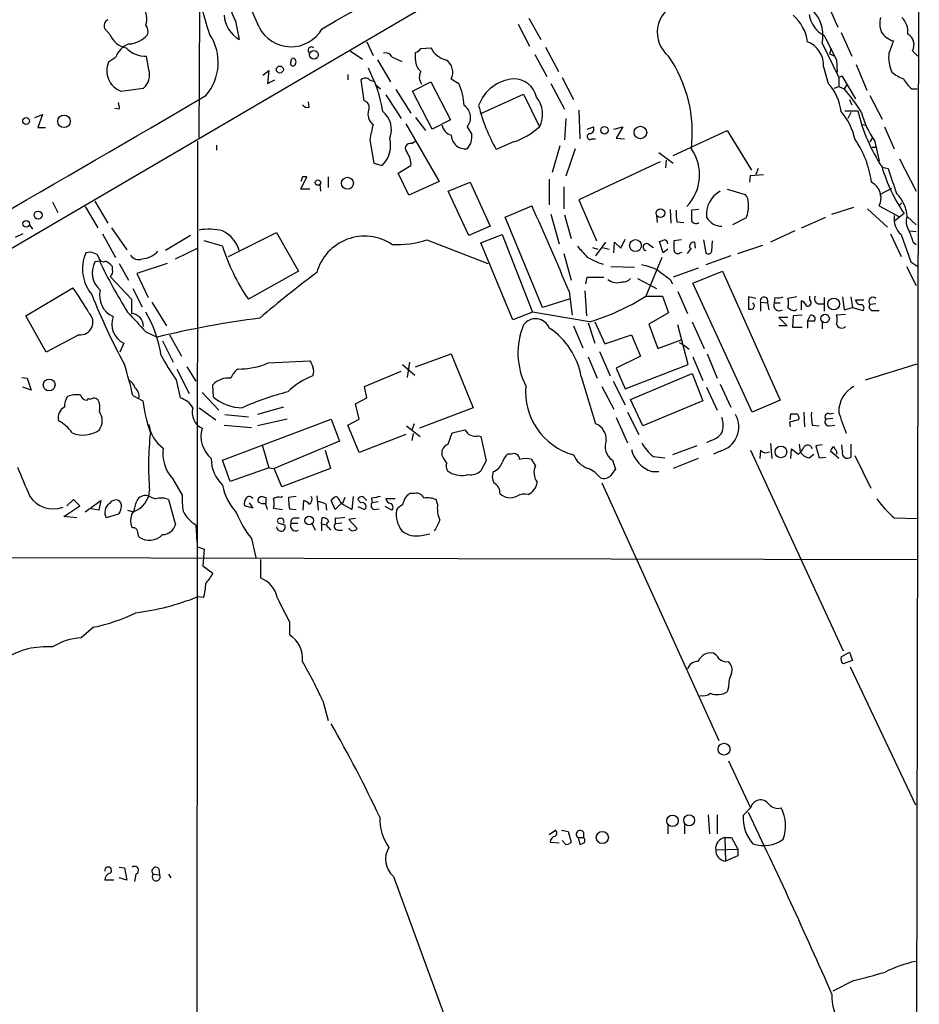
# Model space of a CAD drawing. Extents: x 9 to 1126, y 4 to 939.
# Drawn here: x 777 to 877, y 173 to 282 of the extents above; entities that cross this region are included whole.
import ezdxf

# ---------------------------------------------------------------- set-up
doc = ezdxf.new("R2010")
doc.units = 0
doc.header["$MEASUREMENT"] = 0
doc.layers.add('MAIN', color=5, linetype='CONTINUOUS')

msp = doc.modelspace()

# ---------------------------------------------------------------- linework, layer by layer
at = {"layer": 'MAIN'}
for p, q in [((876.808, 321.9026), (876.3, 62.23)), ((748.8767, 241.1306), (852.678, 301.9213)), ((866.4787, 284.3106), (867.7487, 281.432)), ((796.544, 269.1553), (796.6287, 283.2946)), ((833.2893, 282.448), (834.644, 280.0773)), ((786.638, 280.5853), (786.0453, 281.2626)), ((800.608, 282.1093), (801.0313, 280.0773)), ((832.104, 281.7706), (833.374, 279.3153)), ((868.0873, 280.8393), (869.2727, 278.2146)), ((815.2553, 279.8233), (815.9327, 278.2993)), ((821.2667, 279.0613), (822.3673, 279.146)), ((835.152, 279.2306), (836.5913, 276.5213)), ((865.9707, 279.654), (867.8333, 275.844)), ((866.9867, 279.0613), (866.8173, 278.4686)), ((787.2307, 278.0453), (786.4687, 277.5373)), ((790.956, 276.6906), (790.702, 278.2146)), ((806.7887, 277.5373), (806.8733, 277.9606)), ((813.3927, 278.8073), (814.7473, 277.876)), ((816.4407, 277.7913), (817.88, 275.336)), ((818.0493, 278.13), (819.15, 277.622)), ((820.674, 277.7913), (820.674, 278.638)), ((833.9667, 278.384), (835.3213, 275.9286)), ((866.8173, 278.4686), (867.41, 278.2146)), ((867.5793, 277.7913), (867.664, 276.4366)), ((876.046, 278.8073), (876.6387, 278.2146)), ((866.14, 277.0293), (866.648, 275.1666)), ((869.7807, 277.2833), (870.966, 274.4046)), ((803.656, 276.098), (804.3333, 276.606)), ((804.3333, 276.606), (804.164, 275.1666)), ((804.164, 275.1666), (805.0107, 275.59)), ((813.1387, 276.1826), (813.1387, 275.59)), ((814.578, 275.59), (814.9167, 273.2193)), ((824.6533, 275.6746), (825.5, 275.1666)), ((837.0147, 275.844), (838.2847, 273.3886)), ((867.8333, 275.844), (868.172, 276.0133)), ((867.8333, 275.844), (867.8333, 274.828)), ((868.172, 276.0133), (869.696, 273.4733)), ((787.8233, 274.32), (790.3633, 274.6586)), ((816.2713, 274.9973), (816.7793, 274.574)), ((818.4727, 274.4893), (820.166, 271.8646)), ((820.3353, 274.32), (822.3673, 275.336)), ((822.3673, 275.336), (824.5687, 271.1026)), ((835.7447, 275.1666), (837.2687, 272.288)), ((867.3253, 274.6586), (867.8333, 274.828)), ((867.8333, 274.828), (868.426, 274.574)), ((868.7647, 275.082), (868.426, 274.574)), ((875.9613, 274.574), (876.554, 274.574)), ((817.372, 273.8966), (819.0653, 271.272)), ((822.5367, 270.0866), (820.3353, 274.32)), ((827.8707, 271.78), (832.6967, 273.9813)), ((832.6967, 273.9813), (834.4747, 270.3406)), ((869.0187, 273.3886), (869.2727, 272.796)), ((871.3047, 273.812), (872.6593, 271.1873)), ((787.654, 272.288), (787.146, 272.3726)), ((808.8207, 272.542), (808.736, 273.1346)), ((778.256, 271.3566), (779.1027, 271.6953)), ((779.1027, 271.6953), (778.5947, 270.256)), ((820.674, 271.3566), (821.7747, 269.9173)), ((837.438, 271.272), (837.2687, 268.9013)), ((838.8773, 272.2033), (838.962, 268.986)), ((868.5107, 272.1186), (869.95, 272.1186)), ((869.188, 271.9493), (868.8493, 271.272)), ((778.5947, 270.256), (779.4413, 270.256)), ((819.5733, 270.6793), (823.2987, 264.2446)), ((824.5687, 271.1026), (822.5367, 270.0866)), ((826.4313, 270.3406), (826.9393, 269.494)), ((839.8087, 270.0866), (840.486, 270.3406)), ((842.772, 270.0866), (843.788, 270.3406)), ((843.788, 270.3406), (843.026, 269.0706)), ((870.3733, 270.5946), (870.8813, 270.51)), ((872.9133, 270.3406), (874.014, 267.8853)), ((840.3167, 268.986), (840.74, 268.986)), ((843.026, 269.0706), (843.9573, 268.986)), ((849.376, 267.1233), (855.3873, 269.9173)), ((855.3873, 269.9173), (858.0967, 265.5146)), ((871.5587, 269.0706), (871.3047, 268.6473)), ((796.3747, 268.732), (796.29, 122.0893)), ((798.4913, 268.3086), (798.4913, 267.716)), ((815.594, 268.9013), (816.0173, 266.2766)), ((820.2507, 268.478), (820.7587, 268.8166)), ((831.596, 268.6473), (829.6487, 267.8006)), ((836.7607, 268.224), (835.914, 265.2606)), ((838.454, 267.8853), (837.438, 264.8373)), ((871.5587, 268.0546), (872.0667, 268.0546)), ((871.8127, 268.8166), (872.3207, 266.5306)), ((847.7673, 267.462), (849.376, 266.2766)), ((874.6067, 266.7846), (876.4693, 263.144)), ((816.0173, 266.2766), (816.9487, 266.0226)), ((818.7267, 265.176), (820.166, 266.0226)), ((847.9367, 266.446), (838.8773, 262.2126)), ((848.614, 266.6153), (848.5293, 265.7686)), ((858.8587, 265.684), (858.6047, 265.0066)), ((872.6593, 265.8533), (873.3367, 265.684)), ((807.8893, 263.398), (808.5667, 264.7526)), ((808.0587, 264.7526), (807.8893, 264.2446)), ((810.9373, 264.7526), (810.9373, 263.5673)), ((819.912, 262.7206), (818.7267, 265.176)), ((857.9273, 264.16), (858.012, 264.922)), ((858.012, 264.922), (859.4513, 265.0066)), ((810.006, 263.906), (810.0907, 263.144)), ((823.2987, 264.2446), (819.912, 262.7206)), ((824.3147, 263.144), (826.77, 264.16)), ((826.77, 264.16), (828.9713, 259.2493)), ((835.5753, 264.4986), (835.5753, 261.62)), ((837.184, 263.652), (837.184, 261.1966)), ((872.4053, 262.8053), (873.76, 263.4826)), ((808.9053, 263.398), (807.8893, 263.398)), ((826.6007, 258.2333), (824.3147, 263.144)), ((855.3873, 263.398), (857.4193, 262.8053)), ((780.2033, 261.9586), (780.796, 260.7733)), ((783.844, 261.4506), (785.2833, 259.08)), ((784.9447, 262.0433), (786.384, 259.588)), ((830.6647, 260.2653), (833.628, 261.5353)), ((838.8773, 262.2126), (840.8247, 257.6406)), ((867.0713, 260.604), (869.5267, 261.366)), ((872.3207, 261.5353), (874.522, 260.35)), ((874.8607, 261.874), (874.522, 261.5353)), ((834.8133, 250.19), (830.6647, 260.2653)), ((835.7447, 260.604), (836.676, 257.302)), ((837.2687, 260.5193), (838.0307, 257.8946)), ((847.5133, 260.4346), (847.598, 259.6726)), ((849.0373, 261.112), (849.122, 259.588)), ((852.2547, 261.112), (851.408, 261.0273)), ((857.504, 260.1806), (855.98, 259.4186)), ((863.6847, 259.08), (866.394, 260.2653)), ((871.0507, 261.1966), (873.252, 259.1646)), ((875.1147, 260.6886), (874.0987, 259.842)), ((875.4533, 260.35), (876.4693, 259.4186)), ((777.6633, 259.4186), (778.002, 258.9106)), ((786.8073, 259.08), (788.5007, 256.6246)), ((828.9713, 259.2493), (826.6007, 258.2333)), ((849.7993, 259.7573), (850.5613, 259.6726)), ((776.9013, 258.4026), (776.0547, 257.9793)), ((785.7913, 258.4026), (787.2307, 255.778)), ((795.6127, 258.2333), (792.8187, 256.54)), ((799.846, 255.8626), (805.18, 258.572)), ((805.18, 258.572), (807.6353, 254.254)), ((827.9553, 257.3866), (830.326, 258.318)), ((830.326, 258.318), (833.7127, 249.682)), ((862.9227, 258.7413), (860.2133, 257.4713)), ((873.5907, 258.4026), (874.776, 255.8626)), ((874.776, 258.318), (875.8767, 255.27)), ((875.7073, 258.7413), (876.4693, 258.6566)), ((799.1687, 257.048), (797.1367, 257.6406)), ((821.944, 257.7253), (828.7173, 255.1006)), ((831.5113, 248.8353), (827.9553, 257.3866)), ((840.4013, 256.8786), (840.994, 256.7093)), ((841.8407, 257.4713), (840.74, 255.9473)), ((841.502, 256.8786), (842.264, 256.7093)), ((842.772, 256.286), (842.8567, 257.4713)), ((842.8567, 257.4713), (843.534, 256.794)), ((843.534, 256.794), (844.042, 257.81)), ((846.6667, 257.2173), (847.1747, 256.8786)), ((848.2753, 256.286), (847.852, 257.556)), ((850.3073, 257.7253), (849.4607, 257.6406)), ((851.7467, 257.4713), (851.8313, 256.794)), ((852.7627, 257.7253), (853.0167, 256.286)), ((853.694, 256.4553), (853.7787, 257.6406)), ((856.5727, 256.2013), (859.3667, 257.1326)), ((876.1307, 257.4713), (876.4693, 257.2173)), ((784.4367, 256.3706), (783.9287, 256.286)), ((785.368, 255.778), (785.1987, 256.1166)), ((793.9193, 255.6086), (796.3747, 256.794)), ((837.184, 256.2013), (838.0307, 253.238)), ((848.106, 255.778), (846.328, 251.46)), ((848.7833, 256.7093), (848.2753, 256.286)), ((850.138, 256.286), (850.392, 256.3706)), ((850.9847, 256.2013), (851.408, 256.794)), ((855.8107, 255.9473), (853.0167, 254.9313)), ((785.4527, 255.3546), (784.9447, 255.27)), ((786.892, 254.4233), (786.892, 254.762)), ((787.654, 255.1006), (788.67, 253.238)), ((792.988, 255.1006), (789.6013, 254)), ((842.4333, 254.762), (845.058, 254.6773)), ((875.3687, 254.762), (876.4693, 252.6453)), ((875.8767, 255.27), (876.6387, 254.762)), ((786.638, 253.6613), (789.0087, 251.1213)), ((789.6013, 254), (790.8713, 251.2906)), ((807.6353, 254.254), (802.0473, 251.1213)), ((839.6393, 252.8146), (839.8087, 253.5766)), ((839.8087, 253.5766), (841.6713, 253.5766)), ((852.17, 254.5926), (849.376, 253.5766)), ((851.5773, 252.8993), (854.8793, 254.254)), ((854.8793, 254.254), (861.314, 239.8606)), ((845.3967, 253.4073), (847.5133, 252.3066)), ((849.0373, 253.3226), (849.2913, 252.8146)), ((858.1813, 238.506), (851.5773, 252.8993)), ((777.24, 249.2586), (782.4893, 252.3913)), ((789.178, 252.3066), (790.194, 250.2746)), ((837.7767, 251.968), (838.1153, 249.3433)), ((839.5547, 252.0526), (839.724, 249.2586)), ((846.328, 251.46), (848.1907, 251.46)), ((848.1907, 251.46), (848.868, 249.5973)), ((849.884, 251.968), (850.9847, 249.5126)), ((858.6047, 251.206), (857.758, 251.3753)), ((857.758, 251.3753), (857.758, 250.0206)), ((863.1767, 251.3753), (862.1607, 251.206)), ((864.616, 251.0366), (864.616, 251.46)), ((868.2567, 251.3753), (868.426, 249.936)), ((869.188, 251.3753), (869.3573, 250.19)), ((789.0087, 251.1213), (789.0087, 249.5126)), ((791.2947, 250.7826), (792.9033, 248.158)), ((837.7767, 251.1213), (834.8133, 250.19)), ((859.1127, 250.7826), (859.1127, 249.7666)), ((859.1127, 250.7826), (859.8747, 250.698)), ((859.8747, 250.698), (860.044, 249.936)), ((860.7213, 251.2906), (860.6367, 250.698)), ((860.6367, 250.698), (861.314, 250.698)), ((863.6847, 249.936), (863.6847, 250.952)), ((865.5473, 250.6133), (866.14, 250.6133)), ((866.2247, 251.2906), (866.2247, 249.7666)), ((869.696, 251.0366), (870.6273, 251.0366)), ((871.982, 250.6133), (871.3047, 250.5286)), ((779.526, 245.1946), (777.24, 249.2586)), ((833.7127, 249.682), (831.5113, 248.8353)), ((840.0627, 248.5813), (833.7127, 249.682)), ((848.868, 249.5973), (846.6667, 248.3273)), ((862.7533, 249.2586), (862.6687, 247.9886)), ((863.7693, 249.3433), (862.7533, 249.2586)), ((863.0073, 249.8513), (863.1767, 250.0206)), ((864.362, 248.666), (864.7007, 249.3433)), ((868.5953, 249.428), (867.5793, 249.3433)), ((868.426, 249.936), (869.3573, 250.19)), ((869.3573, 250.19), (870.5427, 249.8513)), ((871.6433, 249.8513), (872.3207, 249.8513)), ((838.2847, 248.158), (839.3007, 245.7026)), ((839.8933, 248.4966), (840.6553, 246.2106)), ((840.6553, 248.5813), (841.756, 246.126)), ((846.6667, 248.3273), (847.6827, 245.618)), ((851.0693, 243.84), (849.884, 248.2426)), ((851.4927, 248.5813), (852.8473, 245.618)), ((862.1607, 249.0893), (861.1447, 249.0893)), ((861.1447, 249.0893), (862.076, 248.158)), ((862.076, 248.158), (861.1447, 248.158)), ((864.362, 248.666), (864.362, 247.904)), ((865.124, 248.666), (864.362, 248.666)), ((865.9707, 248.5813), (865.9707, 247.8193)), ((783.1667, 247.142), (779.526, 245.1946)), ((790.6173, 247.4806), (791.8873, 246.888)), ((793.242, 247.142), (794.5967, 244.7713)), ((841.756, 246.126), (844.7193, 247.142)), ((844.7193, 247.142), (845.7353, 244.7713)), ((862.6687, 247.9886), (863.7693, 247.9886)), ((788.162, 246.2106), (787.7387, 245.1946)), ((792.48, 246.4646), (793.6653, 244.094)), ((847.6827, 245.618), (850.392, 246.634)), ((850.0533, 246.2953), (850.646, 245.9566)), ((850.646, 245.9566), (851.154, 245.5333)), ((820.674, 243.586), (824.6533, 245.0253)), ((824.6533, 245.0253), (827.1087, 239.014)), ((841.1633, 245.2793), (842.3487, 242.57)), ((853.186, 245.0253), (854.2867, 242.316)), ((804.2487, 244.0093), (808.9053, 244.2633)), ((819.2347, 243.84), (820.5893, 242.6546)), ((819.9967, 244.094), (819.7427, 242.4006)), ((839.8933, 244.6866), (840.9093, 242.316)), ((845.7353, 244.7713), (843.026, 243.4166)), ((844.042, 241.1306), (851.0693, 243.84)), ((851.5773, 244.6866), (852.678, 242.062)), ((870.7967, 242.1466), (876.554, 243.9246)), ((794.0887, 243.332), (795.4433, 240.6226)), ((795.1893, 243.586), (796.2053, 241.9773)), ((815.0013, 241.3846), (819.0653, 243.078)), ((843.026, 243.4166), (844.042, 241.1306)), ((844.6347, 239.9453), (851.4927, 242.824)), ((851.4927, 242.824), (852.678, 239.776)), ((776.8167, 242.4006), (777.4093, 242.316)), ((777.4093, 242.316), (777.8327, 240.9613)), ((794.004, 242.1466), (794.4273, 240.1146)), ((798.1527, 240.1993), (798.068, 241.554)), ((839.1313, 242.4853), (840.74, 237.236)), ((842.6873, 241.9773), (844.042, 239.3526)), ((854.6253, 241.6386), (855.8107, 239.0986)), ((777.8327, 240.9613), (776.9013, 241.3)), ((796.8827, 240.7073), (798.7453, 238.76)), ((815.2553, 240.1146), (815.0013, 241.3846)), ((841.4173, 241.3846), (842.772, 238.8446)), ((853.1013, 241.3), (854.2867, 238.76)), ((784.1827, 240.03), (784.098, 239.8606)), ((789.178, 240.3686), (790.2787, 239.776)), ((813.9853, 239.4373), (815.2553, 240.1146)), ((814.4087, 237.744), (813.9853, 239.4373)), ((845.9893, 236.982), (844.6347, 239.9453)), ((852.678, 239.776), (845.9893, 236.982)), ((861.314, 239.8606), (858.1813, 238.506)), ((796.544, 239.014), (798.4067, 237.6593)), ((799.4227, 238.252), (802.0473, 237.998)), ((805.942, 239.0986), (803.0633, 238.252)), ((827.1087, 239.014), (821.0973, 236.728)), ((844.296, 238.506), (845.566, 236.0506)), ((862.4147, 237.6593), (862.4993, 238.3366)), ((863.9387, 238.506), (864.0233, 236.8973)), ((866.8173, 238.3366), (867.2407, 238.4213)), ((799.1687, 233.172), (811.276, 237.744)), ((806.3653, 237.744), (803.0633, 236.982)), ((811.276, 237.744), (812.2073, 235.2886)), ((813.1387, 237.0666), (814.4087, 237.744)), ((820.5047, 237.236), (820.2507, 236.5586)), ((843.026, 237.9133), (844.296, 235.1193)), ((863.346, 237.6593), (862.33, 237.4053)), ((862.33, 237.4053), (862.4147, 236.8973)), ((867.156, 237.8286), (866.394, 237.744)), ((799.338, 237.0666), (802.386, 236.8126)), ((814.4087, 234.0186), (813.1387, 237.0666)), ((819.5733, 236.0506), (814.4087, 234.0186)), ((819.658, 236.982), (821.182, 235.7966)), ((820.42, 236.1353), (820.2507, 235.3733)), ((824.3147, 234.95), (824.738, 236.22)), ((824.738, 236.22), (826.1773, 236.5586)), ((864.87, 237.0666), (865.632, 236.982)), ((866.8173, 236.982), (867.41, 237.0666)), ((812.2073, 235.2886), (804.926, 232.2406)), ((827.7013, 235.8813), (827.9553, 235.7966)), ((827.9553, 235.7966), (828.548, 233.0873)), ((853.6093, 235.3733), (853.1013, 235.1193)), ((860.2133, 235.0346), (860.3827, 233.3413)), ((863.4307, 234.95), (863.5153, 234.1033)), ((869.188, 234.95), (869.188, 233.5106)), ((803.5713, 234.8653), (804.3333, 232.3253)), ((810.5987, 234.2726), (811.1913, 232.2406)), ((823.6373, 233.68), (823.6373, 234.2726)), ((831.342, 233.8493), (830.9187, 233.8493)), ((852.0007, 234.7806), (849.2913, 233.7646)), ((854.6253, 234.188), (853.8633, 233.8493)), ((858.012, 234.2726), (868.3413, 211.9206)), ((859.1127, 234.2726), (859.028, 233.3413)), ((862.4993, 233.3413), (862.584, 234.442)), ((862.584, 234.442), (863.346, 233.8493)), ((864.5313, 233.426), (865.0393, 233.8493)), ((865.9707, 234.8653), (865.2933, 234.7806)), ((865.2933, 234.7806), (865.632, 233.426)), ((867.8333, 233.3413), (866.902, 234.188)), ((867.5793, 234.188), (867.5793, 233.8493)), ((868.2567, 234.188), (868.172, 234.8653)), ((800.0153, 230.8013), (799.1687, 233.172)), ((828.548, 233.0873), (827.9553, 231.9866)), ((834.0513, 232.5793), (833.628, 233.2566)), ((842.6027, 233.172), (842.9413, 232.156)), ((847.1747, 233.5953), (848.4447, 233.426)), ((852.17, 233.3413), (849.376, 232.2406)), ((865.632, 233.426), (866.394, 233.5106)), ((869.6113, 233.68), (871.3893, 230.0393)), ((804.3333, 232.3253), (800.0153, 230.8013)), ((804.3333, 232.3253), (804.926, 232.2406)), ((805.7727, 230.2086), (804.926, 232.2406)), ((811.1913, 232.2406), (805.7727, 230.2086)), ((847.0053, 231.902), (847.7673, 231.902)), ((793.5807, 231.14), (794.6813, 229.2773)), ((841.4173, 230.632), (854.456, 201.93)), ((820.5893, 229.4466), (819.9967, 229.4466)), ((782.574, 228.7693), (781.812, 228.092)), ((783.2513, 228.092), (782.574, 228.7693)), ((783.844, 227.4146), (785.622, 228.6846)), ((785.622, 228.6846), (785.368, 227.584)), ((793.1573, 228.7693), (793.9193, 225.9753)), ((802.132, 228.4306), (802.5553, 227.838)), ((803.5713, 229.108), (803.9947, 229.0233)), ((803.9947, 229.0233), (803.9947, 228.346)), ((805.8573, 229.108), (805.688, 229.0233)), ((807.3813, 229.108), (806.5347, 229.0233)), ((808.1433, 227.584), (808.228, 228.6846)), ((809.6673, 229.1926), (809.8367, 227.584)), ((811.6993, 227.6686), (811.276, 228.6846)), ((812.3767, 228.346), (811.6993, 227.6686)), ((812.292, 228.5153), (812.546, 228.346)), ((813.562, 227.6686), (812.3767, 228.346)), ((812.8, 229.0233), (812.546, 228.346)), ((813.7313, 229.108), (813.562, 227.6686)), ((814.578, 228.4306), (814.2393, 228.7693)), ((815.0013, 228.9386), (815.2553, 228.6846)), ((815.7633, 228.9386), (815.848, 228.4306)), ((816.5253, 228.5153), (815.848, 228.4306)), ((818.388, 228.854), (817.372, 228.854)), ((823.1293, 228.2613), (822.96, 228.7693)), ((781.4733, 226.9066), (783.2513, 228.092)), ((785.368, 227.584), (784.5213, 227.7533)), ((788.5853, 227.584), (789.2627, 227.4146)), ((789.0087, 227.076), (789.2627, 227.4146)), ((802.5553, 227.838), (801.624, 228.092)), ((804.8413, 227.838), (805.8573, 227.6686)), ((806.6193, 227.7533), (807.3813, 227.6686)), ((810.6833, 228.2613), (810.768, 227.584)), ((814.2393, 228.0073), (815.0013, 227.6686)), ((816.102, 227.6686), (816.61, 227.7533)), ((818.0493, 227.584), (817.2873, 228.0073)), ((782.9127, 226.7373), (781.4733, 226.9066)), ((787.5693, 227.1606), (786.2147, 226.7373)), ((805.6033, 226.6526), (805.434, 226.6526)), ((805.434, 226.1446), (806.1113, 225.9753)), ((806.7887, 226.1446), (807.5507, 226.1446)), ((807.212, 226.7373), (807.72, 226.7373)), ((810.1753, 226.06), (810.26, 226.7373)), ((811.6993, 226.7373), (811.6993, 226.06)), ((812.4613, 226.1446), (811.6993, 226.06)), ((813.9853, 226.6526), (813.2233, 226.568)), ((813.2233, 226.568), (814.1547, 225.552)), ((874.014, 226.7373), (876.554, 226.6526)), ((789.178, 225.6366), (789.0087, 225.7213)), ((796.2053, 225.9753), (796.29, 224.028)), ((809.1593, 226.06), (809.498, 225.3826)), ((810.1753, 226.06), (810.1753, 225.298)), ((810.1753, 226.06), (810.768, 225.9753)), ((811.022, 225.6366), (811.1913, 225.3826)), ((812.038, 225.3826), (812.546, 225.3826)), ((802.386, 224.4513), (802.894, 222.3346)), ((821.3513, 224.79), (822.2827, 224.9593)), ((796.3747, 223.52), (797.1367, 223.266)), ((797.1367, 223.266), (796.9673, 221.4033)), ((773.176, 222.3346), (876.6387, 222.0806)), ((803.402, 222.0806), (803.402, 220.0486)), ((796.9673, 221.4033), (798.068, 220.5566)), ((797.052, 217.8473), (796.3747, 217.932)), ((784.7753, 214.5453), (783.4207, 213.36)), ((806.6193, 215.138), (806.6193, 213.6986)), ((868.0873, 211.2433), (869.0187, 211.7513)), ((869.3573, 210.82), (868.3413, 210.4813)), ((869.0187, 211.7513), (869.3573, 210.82)), ((869.1033, 210.1426), (876.3847, 194.7333)), ((855.5567, 207.8566), (855.3873, 207.3486)), ((810.3447, 206.3326), (810.9373, 204.1313)), ((855.5567, 199.644), (858.012, 194.3946)), ((857.1653, 193.548), (858.012, 194.3946)), ((853.2707, 193.6326), (853.44, 191.516)), ((854.2867, 193.6326), (854.2867, 191.516)), ((848.7833, 192.4473), (848.7833, 191.516)), ((850.646, 192.532), (850.646, 191.516)), ((835.5753, 191.4313), (836.2527, 191.9393)), ((836.93, 191.9393), (837.692, 191.77)), ((837.692, 191.77), (838.0307, 190.5846)), ((838.7927, 191.0926), (838.962, 190.3306)), ((838.7927, 191.0926), (839.3853, 191.0926)), ((839.3853, 191.6853), (839.3853, 191.0926)), ((855.1333, 191.0926), (855.8953, 191.0926)), ((855.1333, 191.0926), (855.218, 188.468)), ((855.8953, 191.0926), (856.5727, 189.8226)), ((835.66, 190.5846), (836.676, 190.5)), ((837.438, 190.3306), (837.0147, 190.754)), ((854.1173, 189.738), (856.5727, 189.8226)), ((856.5727, 189.0606), (855.218, 188.468)), ((856.5727, 189.8226), (856.5727, 189.0606)), ((787.654, 187.7906), (788.2467, 187.706)), ((788.2467, 187.706), (788.5007, 186.3513)), ((789.5167, 187.0286), (789.3473, 186.182)), ((791.464, 187.0286), (792.1413, 186.944)), ((792.0567, 187.6213), (792.1413, 186.944)), ((793.1573, 187.0286), (793.4113, 186.6053)), ((818.2187, 186.7746), (824.8227, 168.7406)), ((787.0613, 186.3513), (786.0453, 186.3513)), ((788.5007, 186.3513), (787.654, 186.6053)), ((869.5267, 175.1753), (867.156, 173.99))]:
    msp.add_line(p, q, dxfattribs=at)
for centre, radius in [((809.3463, 278.3593), 0.4945), ((805.5525, 276.7246), 0.3909), ((777.2738, 270.9841), 0.3759), ((781.5024, 270.9472), 0.6884), ((841.7257, 269.9476), 0.4194), ((845.7318, 269.7084), 0.6974), ((813.0819, 264.0415), 0.672), ((809.7943, 264.1177), 0.2993), ((778.6158, 260.4982), 0.445), ((847.9548, 260.7056), 0.4858), ((777.2783, 259.5219), 0.3744), ((845.1835, 257.0927), 0.6637), ((867.2645, 250.5843), 0.6642), ((866.3093, 248.96), 0.4737), ((779.8458, 241.554), 0.6638), ((861.3856, 234.0903), 0.6529), ((808.8119, 226.4515), 0.4849), ((855.0534, 200.9553), 0.661), ((849.3019, 192.9583), 0.645), ((851.1645, 193.0189), 0.6091), ((841.488, 191.1109), 0.6806)]:
    msp.add_circle(centre, radius, dxfattribs=at)
for centre, radius, start, end in [((398.1521, 110.3628), 439.7215, 22.894773, 27.579416), ((-6488.0536, 12974.7285), 14642.0442, 299.8974456, 300.12662853), ((824.0366, 290.1043), 27.9478, 168.719378, 199.728803), ((826.6281, 294.0123), 28.6134, 197.493248, 204.581917), ((862.0105, 280.5291), 4.0557, 347.53938, 84.28027), ((788.7443, 282.3634), 1.9917, 340.116677, 39.611835), ((851.0165, 280.8673), 3.4137, 110.889412, 230.994966), ((786.7225, 281.6013), 0.7572, 116.554899, 206.571819), ((802.7326, 283.0244), 3.4029, 184.007163, 240.003047), ((859.3429, 279.0169), 5.0835, 9.127494, 47.864753), ((867.6663, 283.3205), 3.167, 188.154152, 242.922801), ((874.9722, 281.8568), 2.5726, 164.769885, 201.259616), ((873.1967, 280.8731), 2.3501, 355.042192, 44.922422), ((789.8165, 280.9994), 1.0548, 336.886279, 40.609543), ((806.7926, 283.2669), 4.005, 207.2682, 329.970319), ((788.8149, 281.4566), 2.3448, 201.813661, 260.205055), ((788.5572, 282.5043), 2.9416, 273.849705, 319.280398), ((792.9975, 277.52), 5.6844, 319.283912, 33.652048), ((1544.2264, 617.7957), 757.2676, 206.4496172, 206.6788002), ((874.5182, 282.1042), 2.2738, 211.268424, 254.989534), ((874.8695, 279.4871), 1.3587, 329.98001, 60.527622), ((789.6224, 277.1776), 2.5442, 109.940586, 160.059414), ((790.5393, 281.0863), 2.8763, 222.421486, 273.242702), ((809.0747, 278.8496), 0.3861, 49.401925, 229.390657), ((820.336, 279.7379), 1.1507, 287.082228, 323.98361), ((824.6816, 280.3031), 2.5874, 206.564061, 256.115212), ((863.285, 277.1752), 2.8587, 357.07454, 67.868095), ((1212.3445, 152.2328), 361.6985, 159.329821, 159.559008), ((806.9665, 277.5796), 0.3922, 327.347287, 103.745728), ((817.3015, 277.7209), 0.8524, 28.681808, 102.43184), ((822.2021, 277.7311), 1.5292, 177.743981, 232.289319), ((823.201, 276.4093), 1.6276, 333.165735, 58.115518), ((836.4635, 269.6874), 15.0527, 353.124121, 34.50572), ((877.2946, 278.0876), 3.9012, 173.144044, 205.037123), ((788.6775, 276.5735), 2.4099, 156.426165, 249.240546), ((789.1227, 276.1229), 1.9192, 310.272297, 17.205671), ((807.0199, 277.3842), 0.2773, 146.487584, 356.650527), ((800.9445, 269.3524), 16.3107, 9.462784, 27.405543), ((815.0678, 274.9672), 0.7923, 63.227977, 128.18322), ((816.0767, 276.3776), 0.9588, 227.155503, 266.448267), ((822.4133, 275.8666), 1.3204, 150.273957, 216.456793), ((831.9329, 271.1907), 4.4965, 94.296873, 160.234405), ((831.6655, 273.158), 2.5176, 11.097927, 91.581914), ((876.8087, 280.0784), 4.7495, 230.065919, 248.00616), ((878.7986, 277.9192), 4.3864, 210.778273, 229.696373), ((819.0419, 272.3085), 7.0623, 3.269655, 23.872289), ((862.7031, 271.4571), 5.415, 6.115729, 43.238506), ((851.3083, 259.8394), 22.5859, 32.42331, 40.721262), ((-6360.4616, 12557.3655), 14216.8676, 300.00066325, 300.22984616), ((831.871, 271.7419), 2.9568, 331.711056, 40.002068), ((786.0891, 272.4998), 1.5791, 352.29219, 20.390429), ((808.609, 273.1769), 0.6693, 214.689739, 288.440363), ((814.8319, 272.5419), 0.6827, 330.265529, 82.864574), ((825.1845, 271.3721), 1.6181, 320.398436, 55.856211), ((847.9097, 277.8837), 20.8598, 194.356808, 208.905979), ((816.885, 271.7799), 1.5204, 163.83099, 231.220724), ((815.416, 270.0385), 2.5686, 337.863493, 50.976147), ((863.2473, 267.709), 6.4909, 11.346287, 41.783816), ((888.9608, 276.621), 19.5367, 193.324081, 213.446131), ((879.0246, 274.0273), 8.8974, 193.506303, 215.848645), ((837.5277, 265.3946), 22.2122, 166.461125, 170.91658), ((825.046, 270.791), 1.4364, 191.280989, 254.13405), ((829.0831, 276.213), 7.9721, 288.373585, 312.555833), ((840.0458, 270.0866), 0.5082, 271.905397, 29.985395), ((814.7811, 268.2662), 3.1197, 314.012956, 14.942301), ((826.236, 269.4566), 1.5834, 181.711811, 277.085071), ((824.9431, 269.2398), 2.0123, 317.692794, 7.257098), ((840.1238, 269.2541), 0.3302, 100.663358, 305.735304), ((860.6953, 262.7722), 10.8677, 7.336693, 34.873677), ((820.1096, 267.9135), 0.5818, 75.966145, 230.901842), ((847.2328, 264.9775), 5.088, 316.117246, 34.855116), ((818.001, 266.1678), 2.1699, 356.163091, 36.614827), ((889.3484, 270.6216), 17.3569, 195.945351, 214.909295), ((1572.2943, 497.1093), 736.274, 198.3197397, 198.5489252), ((808.3127, 137.7527), 127.0002, 89.885409, 90.114591), ((870.6204, 262.4357), 1.924, 332.096382, 63.662682), ((855.9784, 260.5849), 2.8948, 117.867225, 186.338662), ((856.3829, 261.8953), 1.3792, 355.592055, 41.284406), ((871.6369, 260.1156), 3.8236, 3.514642, 46.518558), ((611.6223, 159.5831), 244.2965, 22.220195, 24.666118), ((854.6351, 261.458), 3.1404, 335.99861, 6.055704), ((854.2048, 260.6886), 4.5029, 175.686199, 191.936301), ((1105.4078, 260.5193), 254.0003, 179.885409, 180.114592), ((854.8372, 261.2393), 1.9905, 209.296444, 268.776532), ((876.4365, 260.1113), 2.444, 172.398385, 227.201961), ((877.0819, 259.7596), 1.7323, 160.073409, 212.61122), ((851.916, 260.0536), 0.5098, 184.759908, 311.636339), ((797.6419, 252.1386), 6.7769, 76.979845, 99.32333), ((797.5562, 255.4883), 3.6307, 16.83785, 63.632556), ((814.9901, 252.6227), 5.5199, 56.343327, 164.642464), ((1214.5295, 385.1403), 361.681, 200.440979, 200.670177), ((818.8732, 262.9561), 20.5712, 196.690574, 215.121328), ((818.6149, 268.0647), 10.8621, 267.015214, 287.847621), ((1135.5658, 510.4551), 390.3072, 220.485108, 220.714291), ((846.4127, 256.921), 0.3903, 49.395521, 257.466416), ((805.7785, 384.6481), 133.8752, 288.316987, 288.546157), ((848.3599, 257.3019), 0.4234, 0.013532, 89.986468), ((1103.4605, 257.1326), 254.0003, 179.885409, 180.114592), ((851.6881, 256.9861), 0.4887, 83.11346, 203.144714), ((788.0826, 254.5126), 4.5166, 156.881196, 219.670437), ((721.3177, 65.7436), 200.805, 71.45046, 71.679643), ((785.8761, 255.795), 0.5083, 181.916286, 299.964367), ((789.8131, 256.5824), 1.0457, 211.759702, 291.362857), ((789.9893, 258.3285), 2.7276, 274.303973, 316.626651), ((844.058, 262.9258), 8.2869, 238.466601, 252.649358), ((849.884, 256.6246), 0.4233, 180, 306.875312), ((853.2989, 256.5964), 0.4195, 227.724474, 340.347095), ((787.1756, 254.0696), 2.5334, 151.716247, 229.707065), ((837.5749, 280.437), 57.8433, 205.697929, 212.120039), ((785.326, 253.5346), 1.9897, 38.08865, 66.16616), ((844.2109, 246.8869), 8.2208, 65.018854, 78.109691), ((786.2569, 254.2117), 0.6695, 304.698943, 18.426829), ((876.8642, 163.5797), 112.7234, 126.592667, 130.726934), ((1102.3778, 592.5043), 423.3505, 233.014163, 233.24333), ((843.1106, 254.5359), 1.5825, 230.060453, 291.995714), ((843.86, 254.0876), 1.031, 261.25764, 318.712132), ((763.6147, 238.4175), 23.4844, 28.427858, 36.514377), ((846.1403, 275.6448), 66.0546, 201.319621, 208.782916), ((788.0635, 251.5332), 2.5974, 166.551198, 245.266148), ((832.7161, 272.8281), 25.3353, 286.856418, 302.497938), ((860.975, 253.6647), 2.3876, 263.900432, 286.489619), ((865.6955, 251.1636), 0.5699, 148.66384, 254.927405), ((858.012, 250.3593), 0.4234, 323.132809, 53.132809), ((859.5149, 250.9308), 0.4286, 327.096078, 200.2275), ((861.2062, 250.4439), 0.6236, 155.954486, 305.463979), ((860.6778, 250.698), 1.5675, 341.089977, 18.910023), ((862.9648, 249.6396), 1.4969, 28.737847, 61.253601), ((864.362, 250.7403), 0.3903, 257.466416, 49.395521), ((870.2656, 251.0905), 0.5721, 185.405678, 280.850351), ((870.2322, 250.1335), 0.4196, 317.73366, 70.347095), ((871.6433, 250.8673), 0.469, 45, 225), ((871.6433, 250.2746), 0.4233, 143.124688, 270), ((783.3044, 248.5546), 1.4193, 264.432408, 47.278517), ((960.9848, 406.7766), 233.2387, 222.34054, 223.076487), ((788.9407, 248.0915), 1.4227, 359.267028, 87.260472), ((778.831, 242.8362), 13.6302, 8.521807, 30.149172), ((857.9272, 250.9528), 0.9474, 259.712463, 296.551529), ((862.9105, 250.8368), 0.9902, 220.782042, 275.60984), ((864.7745, 248.9185), 0.4312, 324.15337, 99.855561), ((866.0982, 248.8353), 1.5658, 341.068631, 18.931369), ((789.1922, 248.3414), 2.3668, 159.403438, 244.197144), ((816.4658, 146.08), 103.7611, 97.280038, 103.702231), ((840.2563, 245.1347), 8.1736, 157.651474, 206.644051), ((834.0441, 247.2916), 1.6492, 21.798829, 144.785412), ((868.1622, 248.4999), 0.6079, 196.494321, 315.433192), ((831.0582, 241.0635), 8.1974, 9.988261, 56.561363), ((817.203, 258.5291), 28.4004, 208.779567, 215.228694), ((736.7098, 228.1532), 53.8714, 13.105871, 16.929199), ((800.9737, 251.5794), 8.2482, 269.224053, 293.394423), ((978.3695, 328.5846), 189.2834, 206.45383, 206.683054), ((802.3445, 241.4264), 2.4144, 127.881852, 158.379268), ((807.8044, 243.078), 1.5266, 340.563296, 19.436704), ((788.1757, 240.9046), 1.2941, 13.891284, 63.423069), ((799.823, 239.9643), 2.3679, 83.282247, 137.82934), ((811.9954, 235.1621), 7.9024, 110.375717, 134.566777), ((782.9975, 237.1285), 3.342, 84.186711, 109.231388), ((784.0628, 240.6015), 0.7417, 191.525044, 272.720065), ((788.7471, 240.3202), 1.1271, 349.48964, 52.578016), ((813.8909, 211.3861), 30.3327, 104.200116, 114.379923), ((840.2619, 240.8322), 7.339, 175.01981, 254.370745), ((870.9875, 238.5879), 3.1553, 117.579411, 181.487373), ((783.4063, 239.2116), 1.8517, 144.610514, 183.498553), ((784.3522, 240.9608), 0.9461, 259.679445, 296.565051), ((742.7068, 113.0375), 133.8594, 71.45383, 71.683027), ((783.3356, 239.0138), 2.159, 348.695793, 25.559757), ((810.3936, 242.6861), 20.3243, 188.232084, 198.55084), ((793.8017, 237.8048), 2.393, 30.351917, 74.845258), ((801.4181, 244.1036), 5.0898, 230.092241, 269.458534), ((782.1521, 237.922), 1.3181, 116.790555, 195.28257), ((783.9002, 237.5746), 1.8554, 326.798128, 33.201873), ((797.7004, 238.4602), 1.9155, 163.195037, 244.729941), ((853.9327, 236.8614), 2.7617, 284.524339, 30.234335), ((862.838, 407.6865), 169.3502, 269.885409, 270.114592), ((862.9226, 237.9133), 0.4937, 329.040224, 59.024302), ((870.5929, 238.1255), 5.8201, 176.251476, 190.482801), ((866.6649, 237.998), 0.3714, 65.768033, 223.155907), ((275.5674, 25.6406), 629.3573, 19.5396913, 19.7688686), ((778.7931, 233.6913), 4.4089, 34.998195, 61.738236), ((794.7873, 237.6942), 3.8696, 188.065189, 234.943933), ((840.0216, 235.4704), 1.9062, 357.080106, 67.859223), ((852.7623, 237.0667), 2.2017, 337.383338, 22.61426), ((866.758, 237.4477), 0.4694, 140.854032, 277.256717), ((783.6324, 239.0565), 3.0908, 246.595971, 306.082026), ((823.3308, 232.5787), 32.4107, 173.549274, 184.944319), ((800.0879, 235.8438), 3.3249, 164.577724, 228.820397), ((827.3457, 237.1345), 1.3026, 206.238516, 285.841481), ((852.9317, 237.5752), 2.3038, 287.104923, 323.966775), ((824.6109, 233.9764), 1.0177, 106.921424, 163.078576), ((843.6397, 234.696), 1.8433, 158.442742, 235.76682), ((849.3333, 236.6853), 3.7693, 204.54837, 235.062772), ((796.6234, 233.8985), 4.107, 171.203032, 222.19533), ((832.7957, 232.0005), 2.6346, 135.433655, 159.619837), ((831.6102, 233.2426), 0.6632, 1.209503, 113.848478), ((848.1673, 235.2757), 3.5682, 194.914868, 250.994809), ((859.7249, 234.8132), 0.8167, 221.445945, 299.631761), ((862.1175, 235.4163), 1.9912, 308.095812, 336.153792), ((864.8699, 235.0346), 1.6439, 214.508882, 258.113137), ((864.3748, 234.3642), 0.5012, 8.928654, 150.463538), ((740.0598, 319.1247), 152.6538, 326.192749, 326.421911), ((994.4099, 319.0919), 152.6259, 213.57026, 213.799443), ((868.8147, 233.9763), 0.5968, 159.223721, 308.71528), ((802.0887, 233.3832), 4.1902, 180.572939, 225.823814), ((612.1979, 106.2456), 246.8727, 30.848182, 31.077345), ((824.8226, 232.4946), 0.7572, 153.431565, 243.438333), ((828.9289, 233.2991), 1.4481, 285.257895, 344.742105), ((832.9506, 230.5905), 2.7508, 75.744007, 104.253974), ((840.852, 234.8635), 2.7926, 203.172728, 249.922063), ((1581.3174, 569.4435), 872.7145, 202.717629, 202.9468171), ((825.8199, 234.2495), 2.7749, 241.221952, 284.528015), ((826.7609, 233.3892), 1.8422, 262.360759, 310.416433), ((830.8425, 231.3664), 1.6234, 160.735771, 206.896511), ((835.67, 231.7875), 1.802, 153.934063, 216.461008), ((838.7931, 229.3625), 3.0812, 37.181182, 69.07984), ((1012.0612, 104.7994), 211.7103, 143.018239, 143.247389), ((828.8755, 229.5492), 1.2008, 355.09887, 64.382394), ((832.6, 230.8738), 1.6283, 291.800756, 354.459919), ((841.6713, 232.142), 1.0103, 245.230801, 318.95705), ((788.2886, 229.9972), 2.7602, 290.665374, 355.597155), ((805.5327, 231.655), 6.4909, 191.346287, 221.783816), ((821.1986, 227.8618), 1.989, 127.176397, 170.893339), ((820.8363, 228.6706), 0.8144, 19.213678, 107.656219), ((831.2138, 230.6091), 1.6295, 225.514686, 299.624947), ((780.3083, 230.8525), 3.1227, 212.110797, 290.241442), ((787.2614, 227.357), 1.2164, 125.601744, 210.627705), ((787.2729, 227.8803), 0.8571, 69.770189, 147.090465), ((787.2307, 228.0919), 0.6826, 352.88019, 60.261365), ((493.082, 312.6573), 308.2034, 343.943843, 344.173026), ((790.5768, 228.1666), 1.0674, 73.98456, 156.045141), ((875.936, 440.6766), 227.9506, 248.088648, 248.317854), ((792.3272, 226.935), 2.0134, 65.651193, 107.612406), ((803.6116, 228.8117), 8.9424, 177.015466, 188.439269), ((802.555, 228.346), 0.965, 142.117206, 195.260326), ((802.1474, 228.6538), 0.4544, 26.142108, 141.190538), ((803.5375, 228.6846), 0.4247, 85.43576, 203.492649), ((803.7829, 229.4886), 1.1621, 236.882912, 280.501532), ((634.7352, 185.6838), 174.5533, 13.917656, 14.146846), ((805.4339, 228.092), 0.9653, 74.738635, 127.87186), ((803.4034, 228.346), 1.525, 340.542042, 19.457958), ((812.2875, 228.7687), 5.7584, 177.465931, 190.156225), ((807.89, 227.5847), 1.1507, 36.016391, 72.917772), ((808.5242, 228.8117), 0.6252, 298.311308, 28.290824), ((809.8369, 226.9922), 1.5255, 56.299515, 93.190456), ((812.2074, 228.0073), 1.1516, 107.103826, 143.975919), ((811.1908, 228.1763), 1.1522, 17.110772, 53.960562), ((814.6608, 228.6718), 0.4326, 38.080602, 166.975604), ((814.7295, 228.0162), 0.4412, 308.023034, 110.081846), ((816.1726, 228.1155), 0.4524, 135.850821, 261.022765), ((858.6213, -24.9765), 257.5067, 99.351396, 99.580579), ((817.9645, 228.9385), 0.5985, 188.116564, 261.883436), ((817.6924, 227.9045), 0.4797, 318.075823, 66.97863), ((821.9863, 226.4828), 2.4852, 66.933398, 98.81873), ((832.8661, 227.4994), 1.8931, 79.696778, 116.570465), ((881.5009, 235.5791), 11.5858, 215.482891, 229.743343), ((786.5537, 228.058), 1.3552, 318.535684, 357.856058), ((797.9779, 229.091), 3.5847, 206.361331, 240.363365), ((811.8506, 231.9559), 12.0788, 202.518172, 218.41134), ((821.5791, 227.1477), 3.0531, 171.784175, 217.288382), ((819.6238, 227.0483), 1.1935, 109.027014, 153.329748), ((826.2216, 227.7959), 3.1271, 171.441059, 204.81865), ((791.2932, 226.3986), 2.3828, 163.483855, 196.51384), ((805.5399, 226.3986), 0.2752, 112.632677, 247.367323), ((805.7303, 226.4833), 0.2117, 0, 126.875312), ((805.815, 226.314), 0.2117, 306.859073, 53.124688), ((807.3263, 225.8906), 0.5946, 154.71066, 301.310799), ((807.2308, 226.2764), 0.4613, 92.335786, 196.600508), ((810.4193, 226.1265), 0.6312, 17.280921, 104.617437), ((811.1208, 225.9753), 0.3528, 106.262153, 253.737847), ((811.9956, 230.0814), 3.3572, 264.936598, 283.863223), ((818.2673, 228.3003), 5.4291, 326.42672, 340.446982), ((789.2458, 225.188), 0.4537, 14.030118, 98.594459), ((620.4148, 182.6328), 174.5653, 13.917688, 14.146863), ((792.451, 226.4039), 1.5296, 271.086365, 343.727359), ((805.7303, 225.8144), 0.5581, 189.602401, 292.29135), ((805.5188, 225.7636), 0.6292, 312.268789, 19.661787), ((812.0381, 225.806), 0.4234, 143.140927, 269.986468), ((813.7102, 225.8272), 0.5228, 201.378165, 328.237414), ((820.7585, 227.2447), 2.5253, 230.434096, 283.576747), ((791.0239, 226.2334), 1.9916, 234.073726, 316.979701), ((794.5825, 222.1557), 3.8348, 315.251444, 335.354987), ((802.2543, 217.1887), 3.0816, 12.34045, 68.134027), ((790.4492, 219.7142), 6.8617, 344.212085, 357.843486), ((785.7006, 244.9883), 29.0857, 277.539046, 291.529948), ((1483.2664, 555.1424), 757.2676, 206.4496172, 206.6788002), ((780.5284, 234.8539), 20.7479, 281.811387, 295.671747), ((783.7886, 206.5927), 6.7773, 93.111786, 121.93898), ((804.9768, 211.0695), 3.1, 353.811052, 58.005392), ((779.552, 203.5527), 8.8154, 85.763005, 121.438716), ((853.5809, 210.1751), 1.518, 79.278558, 158.344372), ((853.1436, 210.3541), 1.4969, 28.746399, 61.262153), ((855.2934, 211.8374), 1.1331, 222.353279, 283.436534), ((868.7224, 211.0316), 0.6694, 161.565051, 235.296185), ((764.0305, 185.0799), 50.9576, 24.649484, 30.229518), ((852.1594, 209.4971), 1.2382, 89.509513, 161.567978), ((854.5408, 209.7617), 1.4071, 344.285605, 43.781982), ((858.5998, 207.9801), 3.0456, 152.623043, 182.323995), ((852.6355, 208.4359), 1.5394, 258.906134, 305.284132), ((854.2899, 209.0912), 2.0594, 248.187224, 302.200617), ((664.9612, 121.0441), 168.0932, 25.488104, 29.490379), ((859.118, 194.1744), 1.1277, 34.800552, 168.739888), ((861.06, 195.6898), 1.3388, 220.631932, 284.654904), ((857.7122, 192.3799), 4.2011, 339.713242, 28.656937), ((822.1754, 193.1771), 5.4844, 177.894447, 215.503916), ((861.6052, 193.3483), 4.4444, 177.424658, 221.294587), ((270.2992, -88.7523), 651.9146, 23.7353261, 25.693195), ((836.4078, 190.5283), 0.7499, 101.936271, 175.694466), ((835.9986, 191.6007), 0.4233, 306.878017, 53.113861), ((839.0137, 191.4642), 0.4324, 30.752418, 239.258971), ((839.1314, 190.754), 0.4233, 323.124688, 53.135518), ((855.3624, 189.8625), 1.2513, 100.550177, 185.710138), ((819.799, 188.6729), 2.47, 147.720949, 230.223238), ((837.3784, 191.2881), 0.9594, 273.561805, 312.837328), ((796.866, 317.4153), 133.8753, 288.327124, 288.556307), ((859.4871, 193.8177), 3.6149, 250.257256, 306.803962), ((855.3369, 189.6831), 1.2208, 177.422584, 264.411284), ((786.4234, 187.431), 0.3834, 304.03824, 189.563044), ((789.3665, 187.4438), 0.4415, 289.887762, 128.230118), ((791.7181, 187.3672), 0.4233, 36.886139, 233.113861), ((786.7862, 186.3865), 0.7417, 101.525044, 182.720065), ((791.7682, 186.7108), 0.4399, 133.74743, 32.006764), ((879.5984, 162.6797), 14.9615, 102.403656, 116.177824), ((857.3056, 227.6631), 53.8918, 283.107048, 286.928826), ((871.569, 173.3161), 4.5102, 175.737798, 221.132625)]:
    msp.add_arc(centre, radius, start, end, dxfattribs=at)

doc.saveas('drawing.dxf')
